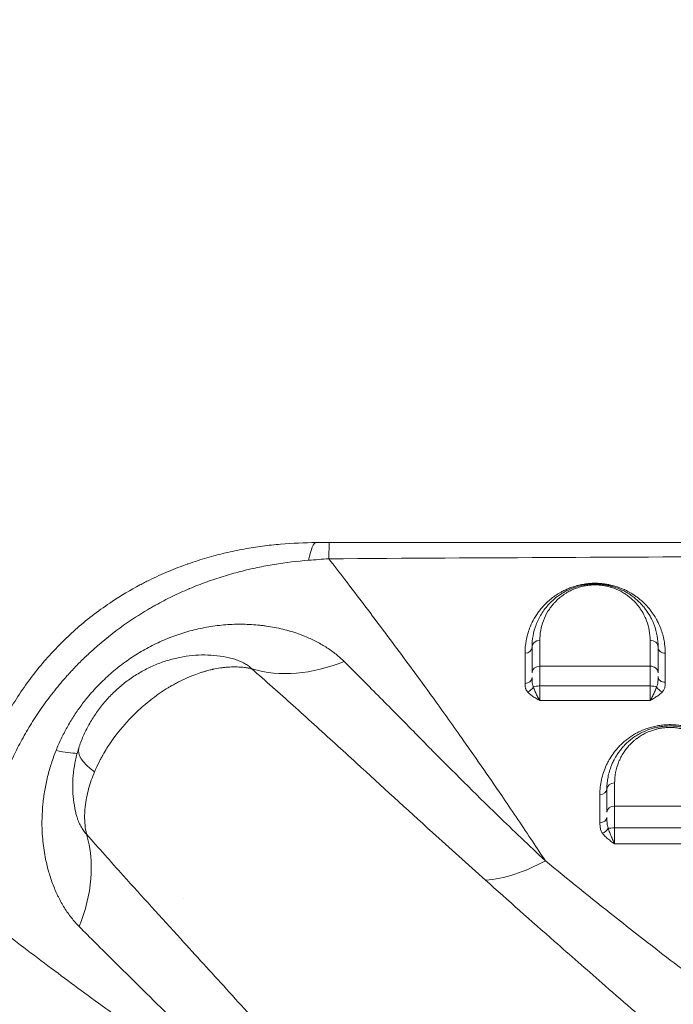
# Model space of a CAD drawing. Units: millimetres. Extents: x -2486 to 8942, y -1995 to 8263.
# Drawn here: x 2985 to 3399, y 5833 to 6457 of the extents above; entities that cross this region are included whole.
import ezdxf

# ---------------------------------------------------------------- set-up
doc = ezdxf.new("R2010")
doc.units = ezdxf.units.MM
doc.styles.get("Standard").update_dxf_attribs({"font": 'arial.ttf'})
doc.dimstyles.new('ISO-25', dxfattribs={"dimtxt": 2.5, "dimasz": 2.5, "dimexe": 1.25, "dimexo": 0.625, "dimtad": 1, "dimtxsty": 'Standard', "dimcen": 2.5, "dimadec": 0, "dimazin": 0, "dimtfac": 1, "dimtmove": 0, "dimatfit": 3, "dimfxl": 1, "dimarcsym": 0})

# ---------------------------------------------------------------- blocks, each defined once
blk = doc.blocks.new('*D3')
at = {"color": 0, "lineweight": -2, "transparency": 16777216}
for p, q in [((-1977.42, 7801.68), (-1977.42, 7922.93)), ((-1797.42, 7921.68), (8758.16, 7921.68)), ((8938.16, 7801.68), (8938.16, 7922.93))]:
    blk.add_line(p, q, dxfattribs=at)
at = {"color": 0, "transparency": 16777216}
for points in [[(-1797.42, 7951.68), (-1797.42, 7891.68), (-1977.42, 7921.68)], [(8758.16, 7951.68), (8758.16, 7891.68), (8938.16, 7921.68)]]:
    blk.add_solid(points, dxfattribs=at)
at = {"layer": 'Defpoints', "color": 0, "transparency": 16777216}
for p in [(8938.16, 7921.68), (-1977.42, 5489.07), (8938.16, 2073.59)]:
    blk.add_point(p, dxfattribs=at)
at = {"color": 0, "transparency": 16777216, "insert": (3480.37, 8099.32), "char_height": 250, "attachment_point": 5}
blk.add_mtext('1090', dxfattribs=at)
blk = doc.blocks.new('*D4')
at = {"color": 0, "lineweight": -2, "transparency": 16777216}
for p, q in [((-2024.21, 7749.78), (-2145.46, 7749.78)), ((-2144.21, 7569.78), (-2144.21, -1811.64)), ((-2024.21, -1991.64), (-2145.46, -1991.64))]:
    blk.add_line(p, q, dxfattribs=at)
at = {"color": 0, "transparency": 16777216}
for points in [[(-2174.21, 7569.78), (-2114.21, 7569.78), (-2144.21, 7749.78)], [(-2174.21, -1811.64), (-2114.21, -1811.64), (-2144.21, -1991.64)]]:
    blk.add_solid(points, dxfattribs=at)
at = {"layer": 'Defpoints', "color": 0, "transparency": 16777216}
for p in [(3704.56, 7749.78), (-2144.21, -1991.64), (1631.45, -1991.64)]:
    blk.add_point(p, dxfattribs=at)
at = {"color": 0, "transparency": 16777216, "insert": (-2321.86, 2879.07), "char_height": 250, "attachment_point": 5, "rotation": 90}
blk.add_mtext('975', dxfattribs=at)

msp = doc.modelspace()

# ---------------------------------------------------------------- linework, layer by layer
at = {"color": 0, "linetype": 'Continuous', "lineweight": 0}
for p, q in [((3315.027, 6083.413), (3315.027, 6083.413)), ((3310.931, 6077.353), (3310.931, 6077.353)), ((3388.557, 6077.353), (3388.557, 6077.353)), ((3307.427, 6069.353), (3307.427, 6069.353)), ((3392.071, 6069.353), (3392.071, 6069.353)), ((3306.333, 6065.353), (3306.333, 6065.353)), ((3393.17, 6065.353), (3393.17, 6065.353)), ((3305.298, 6057.353), (3305.298, 6057.353)), ((3308.908, 6057.353), (3308.907, 6057.353)), ((3314.627, 6057.353), (3314.627, 6057.353)), ((3314.624, 6052.353), (3314.624, 6052.353)), ((3394.246, 6052.353), (3394.246, 6052.353)), ((3232.069, 6047.654), (3232.069, 6047.655)), ((3233.762, 6045.353), (3233.762, 6045.353)), ((3394.247, 6045.353), (3394.247, 6045.353)), ((3235.963, 6042.353), (3235.963, 6042.353)), ((3239.619, 6037.353), (3239.618, 6037.353)), ((3389.552, 6037.353), (3389.552, 6037.353)), ((3381.226, 6025.667), (3381.226, 6025.667)), ((3257.069, 6013.171), (3257.069, 6013.171)), ((3191.323, 5992.381), (3191.323, 5992.381)), ((3278.755, 5982.353), (3278.755, 5982.353)), ((3355.88, 5982.353), (3355.88, 5982.353)), ((3359.307, 5982.353), (3359.307, 5982.353)), ((3282.219, 5977.353), (3282.219, 5977.353)), ((3354.236, 5977.353), (3354.236, 5977.353)), ((3307.734, 5939.807), (3307.733, 5939.807)), ((3308.898, 5938.061), (3308.898, 5938.061)), ((3360.568, 5938.061), (3360.568, 5938.061)), ((3088.436, 5900.238), (3088.436, 5900.238)), ((3088.436, 5900.238), (3088.436, 5900.238)), ((3105.011, 5854.513), (3105.011, 5854.513)), ((3109.578, 5849.513), (3109.578, 5849.513)), ((3033.538, 5834.513), (3033.538, 5834.513))]:
    msp.add_line(p, q, dxfattribs=at)
for centre, radius, start, end in [((3352.741, 6077.352), 25, 44.327995, 44.330412), ((3352.741, 6077.352), 25, 44.327995, 44.330412), ((3116.985, 5952.099), 95.014, 82.711373, 82.713164), ((3117.317, 5950.144), 75.868, 207.719387, 207.720034)]:
    msp.add_arc(centre, radius, start, end, dxfattribs=at)
at = {"color": 0, "linetype": 'Continuous', "lineweight": 0, "extrusion": (0, 0, -1)}
for centre, major_axis, ratio, start_param, end_param in [((3172.817, 6025.788), (0, 100), 0.1075372, -0.4771359, 0), ((3314.702, 6059.546), (-5, 0), 0.8589932, 0, 1.5566866), ((3384.702, 6059.546), (5, 0), 0.8599012, -1.5809908, 0), ((3314.702, 6043.209), (-5, 0), 0.8445261, 0, 1.5547251), ((3384.702, 6043.199), (5, 0), 0.8450496, -1.5814724, 0), ((3306.755, 6034.928), (-3.423, -2.922), 0.7641325, -2.1639741, -1.0123267), ((3314.702, 6033.798), (5, 0), 0.2171108, -2.5617017, -1.6010829), ((3384.702, 6033.792), (5, 0), 0.217935, -1.5900183, -0.618901), ((3392.44, 6034.993), (-3.346, 3.009), 0.7482431, -2.1742822, -1.0225576), ((3049.434, 5991.099), (-4.471, 11.671), 0.0000056, 0, 0.0000225), ((2936.702, 6036.597), (90.605, -42.317), 0.1498902, 0.3098148, 0.6042468), ((2931.905, 6039.057), (90.136, -46.881), 0.0000001, 0.0000002, 0.0000029), ((3049.492, 5991.101), (-12.538, -0.7), 0.0000033, 0, 0.000013), ((3184.558, 5991.091), (11.984, -3.468), 0.0000029, 0, 0.0000118), ((3362.202, 5969.546), (-5, 0), 0.7675308, 0, 1.556386), ((3362.202, 5954.971), (-5, 0), 0.7499139, 0, 1.5556967), ((3108.631, 5951.804), (-86.604, -3.047), 0.0000005, 0, 0.0000022), ((3354.281, 5944.877), (-3.693, -2.572), 0.6735855, -2.2998732, -1.1519318), ((3362.202, 5944.578), (5, 0), 0.056994, -2.5566908, -1.5941004), ((2940.57, 5896.856), (-70.998, -70.423), 0.7724271, -2.7480586, -2.0693443), ((3116.811, 5951.048), (-15.307, -92.697), 0.0000005, 0, 0.000002), ((3009.958, 5854.513), (-4.889, 1.047), 0.000007, 0, 0.0000279), ((3009.958, 5854.513), (-4.675, 0.887), 0.0000064, 0.0000032, 0.0000494), ((3009.958, 5849.513), (-2.551, 4.3), 0.0000126, 0, 0.0000502), ((3009.958, 5834.513), (0, 20), 0.0000007, -0.5158729, -0.515828)]:
    msp.add_ellipse(centre, major_axis=major_axis, ratio=ratio, start_param=start_param, end_param=end_param, dxfattribs=at)
at = {"color": 0, "linetype": 'Continuous', "lineweight": 0}
for centre, major_axis, ratio, start_param, end_param in [((3181.106, 6025.788), (0, 100), 0.0076925, 0, 0.4565309), ((3305.202, 6059.546), (4.5, 0), 0.8591262, -1.5561852, 0), ((3394.202, 6059.546), (-4.5, 0), 0.8603086, 0, 1.5804807), ((3175.947, 6132.196), (70.405, 71.015), 0.7722715, -2.7484983, -2.0697754), ((3305.202, 6040.273), (4.5, 0), 0.8420022, -1.5536087, 0), ((3394.202, 6040.998), (-4.5, 0), 0.8433251, 0, 1.5808148), ((3079.165, 5977.085), (-57.096, 18.441), 0.292565, 0.0000211, 0.7014014), ((3049.802, 5991.267), (-16.249, -7.519), 0.0000015, 0, 0.000006), ((3184.491, 5991.117), (16.034, -7.129), 0.0000023, 0, 0.0000093), ((3352.702, 5969.546), (4.5, 0), 0.7679199, -1.5543555, 0), ((3352.702, 5951.538), (4.5, 0), 0.7459438, -1.5530136, 0), ((3120.533, 5951.168), (-79.495, -26.129), 0.0000005, 0, 0.0000022), ((3314.839, 5995.186), (67.455, 73.823), 0.5833439, -2.5865019, -2.0975278), ((3116.523, 5949.106), (-41.08, -62.2), 0.0000004, 0, 0.0000018)]:
    msp.add_ellipse(centre, major_axis=major_axis, ratio=ratio, start_param=start_param, end_param=end_param, dxfattribs=at)
at = {"lineweight": 13}
msp.add_open_spline([(-1381.894, 2637.316), (-1384.48, 2516.92), (-1377.17, 2279.848), (-1407.266, 1657.638), (-1055.322, 785.402), (153.994, 75.311), (-546.55, -1677.931), (927.964, -2010.025), (1636.127, -1988.358), (2366.15, -2010.564), (3625.311, -1622.143), (4215.886, 640.228), (6376.048, -953.963), (8345.493, 98.002), (8965.514, 1490.778), (8929.879, 2277.075), (8957.512, 3025.332), (8649.633, 4571.021), (6851.712, 3747.195), (6517.453, 4859.2), (6532.121, 5370.175), (6553.083, 5950.866), (6194.154, 6677.336), (5463.182, 7417.593), (4583.186, 7815.159), (3696.787, 7730.028), (2200.068, 7819.658), (654.027, 7056.697), (-1620.055, 7603.813), (-2011.982, 6164.11), (-1966.405, 5377.438), (-2043.983, 4544.701), (-1257.262, 3754.543), (-1375.641, 2928.408), (-1381.894, 2637.316)], degree=3, knots=[0, 0, 0, 0, 358.9357375, 714.709086, 1862.7593831, 3001.0401278, 4417.8532111, 5948.5869405, 6277.0539163, 6601.8942903, 8132.6280198, 9906.6173515, 11643.0225852, 14050.278575, 15581.0123044, 15975.8552399, 16382.9633492, 17913.6970786, 19330.5101619, 20324.8356453, 20605.0383436, 20902.6297185, 22050.6800156, 22879.3457376, 24027.3960346, 24777.3960346, 25527.3960346, 28484.4954229, 29900.3444706, 31431.0782, 31886.9925888, 32339.8222098, 33870.5559392, 34738.3803212, 34738.3803212, 34738.3803212, 34738.3803212], dxfattribs=at)
at = {"color": 0, "linetype": 'Continuous', "lineweight": 0}
for points, knots in [([(3172.817, 6125.788), (3165.368, 6125.788), (3154.038, 6125.322), (3138.657, 6123.638), (3128.942, 6122.109), (3121.128, 6120.584), (3113.275, 6118.846), (3103.405, 6116.264), (3095.491, 6113.738), (3091.54, 6112.354), (3091.373, 6112.296), (3091.207, 6112.237), (3091.04, 6112.178), (3089.013, 6111.463), (3084.962, 6109.969), (3078.909, 6107.535), (3072.876, 6104.9), (3067.856, 6102.525), (3063.856, 6100.518), (3055.881, 6096.361), (3041.118, 6087.618), (3026.867, 6076.792), (3017.603, 6068.52), (3014.2, 6065.343), (3010.874, 6062.095), (3006.528, 6057.656), (3000.226, 6050.769), (2992.349, 6041.125), (2984.281, 6029.775), (2977.057, 6018.056), (2971.763, 6008.097), (2967.959, 6000.074), (2964.441, 5992.039), (2962.097, 5985.965), (2960.661, 5981.905), (2960.604, 5981.744), (2960.548, 5981.584), (2960.491, 5981.423), (2959.109, 5977.488), (2955.317, 5965.653), (2950.701, 5945.921), (2948.13, 5926.501), (2947.27, 5913.203), (2947.028, 5905.706), (2946.986, 5901.992), (2946.985, 5900.139), (2946.985, 5900.067), (2946.985, 5899.994), (2946.985, 5899.921)], [-20.0129195, -20.0129195, -20.0129195, -20.0129195, -18.6050396, -17.9010996, -17.1971597, -16.8451897, -16.4932197, -15.7892798, -15.0853398, -15.0853398, -15.0853398, -15.0556787, -15.0556787, -15.0556787, -14.6944908, -14.333303, -13.9721151, -13.6109272, -13.4303333, -13.2497394, -12.1661758, -10.7214244, -10.4806325, -10.2398406, -9.9990487, -9.7582568, -9.2766729, -8.5542972, -7.8319215, -7.1095458, -6.3871701, -6.0259822, -5.6647944, -4.9424187, -4.9424187, -4.9424187, -4.9138679, -4.9138679, -4.9138679, -4.2138499, -2.813814, -1.4137781, -0.7137601, -0.3637511, -0.0137421, -0.0137421, -0.0137421, 0, 0, 0, 0]), ([(4212.772, 6125.788), (4139.091, 6125.788), (3967.167, 6125.788), (3795.241, 6125.788), (3696.997, 6125.788), (3623.298, 6125.788), (3500.465, 6125.788), (3328.502, 6125.788), (3230.238, 6125.788), (3181.106, 6125.788)], [0, 0, 0, 0, 22.1047819, 51.5778244, 51.5778244, 51.5778244, 73.6876722, 88.4275707, 103.1674692, 103.1674692, 103.1674692, 103.1674692]), ([(2958.14, 5904.859), (2958.146, 5904.93), (2958.151, 5905), (2958.157, 5905.07), (2958.299, 5906.863), (2958.621, 5910.448), (2959.418, 5917.645), (2961.225, 5930.305), (2965.035, 5948.468), (2970.576, 5966.449), (2974.701, 5977.028), (2976.166, 5980.524), (2976.226, 5980.667), (2976.286, 5980.809), (2976.347, 5980.951), (2977.882, 5984.54), (2980.327, 5989.877), (2983.87, 5996.878), (2987.623, 6003.834), (2992.701, 6012.409), (2999.403, 6022.432), (3006.684, 6032.109), (3013.635, 6040.341), (3019.12, 6046.247), (3022.879, 6050.072), (3025.744, 6052.881), (3028.666, 6055.64), (3036.604, 6062.858), (3048.734, 6072.507), (3061.372, 6080.686), (3068.249, 6084.691), (3071.705, 6086.642), (3076.058, 6088.986), (3081.315, 6091.641), (3086.619, 6094.149), (3090.19, 6095.727), (3091.982, 6096.492), (3092.129, 6096.554), (3092.277, 6096.616), (3092.425, 6096.678), (3095.936, 6098.145), (3103.011, 6100.896), (3111.948, 6103.88), (3119.13, 6105.999), (3126.321, 6107.941), (3135.348, 6110.047), (3149.818, 6112.751), (3160.669, 6114.052), (3167.879, 6114.619)], [0, 0, 0, 0, 0.0137421, 0.0137421, 0.0137421, 0.3637511, 0.7137601, 1.4137781, 2.813814, 4.2138499, 4.9138679, 4.9138679, 4.9138679, 4.9424187, 4.9424187, 4.9424187, 5.6647944, 6.0259822, 6.3871701, 7.1095458, 7.8319215, 8.5542972, 9.2766729, 9.7582568, 9.9990487, 10.2398406, 10.4806325, 10.7214244, 12.1661758, 13.2497394, 13.4303333, 13.6109272, 13.9721151, 14.333303, 14.6944908, 15.0556787, 15.0556787, 15.0556787, 15.0853398, 15.0853398, 15.0853398, 15.7892798, 16.4932197, 16.8451897, 17.1971597, 17.9010996, 18.6050396, 20.0129195, 20.0129195, 20.0129195, 20.0129195]), ([(3180.767, 6115.547), (3229.921, 6115.867), (3328.234, 6116.429), (3500.301, 6117.128), (3623.223, 6117.352), (3696.985, 6117.369), (3795.31, 6117.393), (3967.355, 6117.08), (4139.364, 6116.267), (4213.077, 6115.836)], [-103.1674673, -103.1674673, -103.1674673, -103.1674673, -88.4275707, -73.6876722, -51.5778244, -51.5778244, -51.5778244, -22.1047819, 0, 0, 0, 0]), ([(3190.952, 6102.327), (3199.229, 6091.537), (3207.863, 6080.167), (3216.906, 6068.083), (3224.301, 6058.2), (3231.971, 6047.839), (3239.949, 6036.899), (3244.652, 6030.45), (3249.463, 6023.799), (3254.389, 6016.921), (3257.537, 6012.524), (3260.734, 6008.033), (3263.979, 6003.442), (3264.269, 6003.032), (3264.559, 6002.621), (3264.85, 6002.208), (3264.861, 6002.194), (3264.871, 6002.179), (3264.882, 6002.164), (3273.088, 5990.539), (3281.609, 5978.309), (3290.477, 5965.344), (3296.475, 5956.576), (3302.631, 5947.47), (3308.955, 5937.975), (3311.774, 5933.742), (3314.628, 5929.43), (3317.52, 5925.028), (3317.731, 5924.705), (3317.943, 5924.382), (3318.156, 5924.059)], [4.9469222, 4.9469222, 4.9469222, 4.9469222, 11.5204376, 11.5204376, 11.5204376, 16.8966792, 16.8966792, 16.8966792, 20.0658937, 20.0658937, 20.0658937, 22.091831, 22.091831, 22.091831, 22.2729209, 22.2729209, 22.2729209, 22.2794699, 22.2794699, 22.2794699, 27.3883084, 27.3883084, 27.3883084, 30.843726, 30.843726, 30.843726, 32.3843361, 32.3843361, 32.3843361, 32.4971469, 32.4971469, 32.4971469, 32.4971469]), ([(3394.245, 6055.675), (3394.245, 6057.681), (3394.063, 6060.339), (3393.224, 6065.585), (3391.976, 6070.087), (3389.962, 6074.755), (3388.669, 6077.189), (3387.243, 6079.589), (3385.456, 6082.235), (3382.768, 6085.481), (3380.193, 6088.052), (3378.005, 6089.941), (3376.158, 6091.372), (3374.729, 6092.367), (3373.725, 6093.017), (3373.043, 6093.446), (3371.463, 6094.395), (3369.806, 6095.271), (3367.983, 6096.117), (3366.734, 6096.663), (3364.258, 6097.628), (3361.536, 6098.47), (3359.2, 6099.005), (3357.606, 6099.325), (3356.025, 6099.587), (3354.393, 6099.777), (3353.244, 6099.88), (3352.09, 6099.962), (3350.555, 6100.021), (3348.786, 6100.019), (3347.173, 6099.953), (3346.017, 6099.866), (3344.29, 6099.702), (3341.881, 6099.365), (3339.614, 6098.871), (3338.087, 6098.476), (3337.086, 6098.197), (3335.266, 6097.631), (3332.971, 6096.785), (3330.421, 6095.655), (3328.569, 6094.695), (3327.283, 6093.964), (3326.211, 6093.324), (3324.415, 6092.173), (3321.116, 6089.761), (3318.33, 6087.173), (3316.25, 6084.884), (3315.272, 6083.729), (3314.348, 6082.56), (3312.603, 6080.194), (3310.355, 6076.546), (3307.688, 6070.669), (3305.752, 6063.716), (3305.266, 6058.366), (3305.268, 6055.68)], [0, 0, 0, 0, 1.1853967, 1.5805289, 3.1610578, 3.9513222, 4.5440205, 4.7415866, 5.5318511, 6.3221155, 6.9806692, 7.3758014, 7.7270301, 8.0782587, 8.1660659, 8.253873, 8.4294873, 8.9563303, 9.0221857, 9.2197518, 9.4831733, 10.0100162, 10.2075823, 10.2734377, 10.5368592, 10.7124735, 10.7783289, 10.8880878, 11.0637021, 11.2393165, 11.4149308, 11.5466415, 11.5905451, 11.9417737, 12.2930024, 12.3369059, 12.4686167, 12.644231, 12.9954596, 13.3466883, 13.6979169, 13.8296277, 13.9613384, 14.2247599, 14.7516028, 15.8052888, 16.0687102, 16.3321317, 16.5955532, 16.8589747, 17.9126606, 18.9663465, 20.5468754, 22.1274043, 22.1274043, 22.1274043, 22.1274043]), ([(3389.702, 6059.546), (3389.702, 6061.936), (3389.274, 6066.686), (3387.694, 6072.465), (3386.098, 6076.206), (3384.619, 6079.15), (3383.098, 6081.68), (3381.013, 6084.485), (3379.255, 6086.549), (3377.284, 6088.563), (3375.085, 6090.509), (3372.634, 6092.37), (3368.989, 6094.711), (3364.99, 6096.643), (3360.978, 6097.949), (3359.157, 6098.422), (3357.747, 6098.734), (3356.545, 6098.965), (3354.824, 6099.232), (3352.795, 6099.449), (3350.438, 6099.563), (3348.072, 6099.536), (3346.137, 6099.4), (3344.606, 6099.225), (3343.473, 6099.063), (3342.359, 6098.872), (3340.179, 6098.432), (3337.815, 6097.78), (3335.306, 6096.883), (3333.529, 6096.147), (3331.852, 6095.357), (3330.108, 6094.438), (3327.673, 6092.991), (3325.5, 6091.438), (3322.876, 6089.273), (3320.944, 6087.411), (3319.094, 6085.325), (3317.405, 6083.212), (3314.817, 6079.415), (3312.074, 6073.767), (3310.132, 6066.732), (3309.702, 6061.944), (3309.702, 6059.546)], [0, 0, 0, 0, 1.229333, 2.4586659, 3.0733324, 3.2782213, 4.0977766, 4.5075542, 4.9173319, 5.3271095, 5.7368872, 6.1466649, 6.5564425, 7.3759978, 7.6491829, 7.8540718, 7.922368, 8.0589606, 8.1955532, 8.400442, 8.6053308, 8.8102196, 9.0151085, 9.1175529, 9.2199973, 9.3224417, 9.4248861, 9.8346638, 10.0395526, 10.2444414, 10.4493303, 10.6542191, 10.9274042, 11.4737744, 11.6786632, 12.2933297, 12.600663, 12.9079962, 13.5226627, 14.7519957, 15.9813286, 17.2106616, 17.2106616, 17.2106616, 17.2106616]), ([(3314.631, 6063.84), (3314.633, 6065.947), (3315.012, 6070.155), (3316.716, 6076.336), (3319.12, 6081.298), (3321.387, 6084.634), (3322.867, 6086.49), (3324.488, 6088.323), (3326.179, 6089.959), (3328.477, 6091.861), (3330.38, 6093.226), (3332.512, 6094.497), (3334.039, 6095.305), (3335.507, 6095.998), (3337.062, 6096.645), (3339.258, 6097.433), (3341.328, 6098.007), (3343.236, 6098.393), (3344.211, 6098.561), (3345.202, 6098.704), (3346.543, 6098.857), (3348.236, 6098.977), (3350.306, 6099.001), (3352.369, 6098.901), (3354.144, 6098.71), (3355.65, 6098.477), (3356.702, 6098.273), (3357.935, 6098), (3359.529, 6097.585), (3363.039, 6096.438), (3366.537, 6094.741), (3369.726, 6092.685), (3371.87, 6091.05), (3373.793, 6089.341), (3375.517, 6087.572), (3377.055, 6085.759), (3378.878, 6083.295), (3380.208, 6081.072), (3381.501, 6078.485), (3382.896, 6075.198), (3384.278, 6070.12), (3384.651, 6065.946), (3384.651, 6063.845)], [-17.2106616, -17.2106616, -17.2106616, -17.2106616, -15.9813286, -14.7519957, -13.5226627, -12.9079962, -12.600663, -12.2933297, -11.6786632, -11.4737744, -10.9274042, -10.6542191, -10.4493303, -10.2444414, -10.0395526, -9.8346638, -9.4248861, -9.3224417, -9.2199973, -9.1175529, -9.0151085, -8.8102196, -8.6053308, -8.400442, -8.1955532, -8.0589606, -7.922368, -7.8540718, -7.6491829, -7.3759978, -6.5564425, -6.1466649, -5.7368872, -5.3271095, -4.9173319, -4.5075542, -4.0977766, -3.2782213, -3.0733324, -2.4586659, -1.229333, 0, 0, 0, 0]), ([(3190.412, 6050.471), (3188.837, 6052.035), (3185.439, 6055.061), (3179.653, 6059.218), (3174.343, 6062.306), (3169.863, 6064.524), (3164.486, 6066.906), (3156.741, 6069.665), (3148.107, 6071.767), (3141.926, 6072.799), (3138.37, 6073.262), (3134.809, 6073.642), (3130.321, 6073.962), (3123.081, 6074.145), (3113.983, 6073.753), (3104.96, 6072.545), (3097.882, 6071.118), (3090.869, 6069.382), (3082.255, 6066.641), (3073.94, 6063.179), (3067.523, 6060.012), (3062.825, 6057.442), (3058.24, 6054.677), (3052.302, 6050.749), (3046.619, 6046.458), (3041.22, 6041.829), (3037.324, 6038.2), (3033.578, 6034.413), (3030.59, 6031.132), (3027.124, 6027.081), (3023.263, 6022.174), (3018.69, 6015.548), (3014.535, 6008.637), (3010.824, 6001.471), (3008.663, 5996.552), (3007.66, 5994.057)], [-31.2998478, -31.2998478, -31.2998478, -31.2998478, -30.1819961, -29.0641444, -27.9462927, -27.3873668, -26.828441, -25.337972, -23.8475031, -23.1022686, -22.7296514, -22.3570341, -21.6117997, -20.8665652, -19.3760963, -17.8856273, -17.1403928, -16.3951584, -14.9046894, -13.4142205, -12.668986, -11.9237515, -11.1785171, -10.4332826, -8.9428137, -8.1975792, -7.4523447, -6.7071102, -5.9618758, -5.5892585, -4.4714068, -3.3535551, -2.2357034, -1.1178517, 0, 0, 0, 0]), ([(3022.069, 5995.526), (3022.895, 5998.085), (3023.85, 6000.607), (3026.001, 6005.553), (3027.2, 6007.983), (3029.833, 6012.734), (3031.272, 6015.058), (3034.369, 6019.572), (3036.032, 6021.766), (3039.56, 6025.991), (3041.43, 6028.026), (3045.352, 6031.911), (3047.408, 6033.765), (3051.682, 6037.265), (3053.905, 6038.916), (3058.485, 6041.99), (3060.848, 6043.417), (3065.684, 6046.026), (3068.161, 6047.212), (3073.196, 6049.325), (3075.76, 6050.256), (3080.937, 6051.846), (3083.556, 6052.51), (3088.812, 6053.561), (3091.455, 6053.952), (3096.73, 6054.455), (3099.367, 6054.57), (3104.603, 6054.525), (3107.209, 6054.367), (3112.372, 6053.778), (3114.937, 6053.347), (3117.469, 6052.781)], [0, 0, 0, 0, 8.0940029, 8.0940029, 16.2205456, 16.2205456, 24.4125216, 24.4125216, 32.6548732, 32.6548732, 40.9284999, 40.9284999, 49.2153686, 49.2153686, 57.5054399, 57.5054399, 65.7776469, 65.7776469, 74.0147252, 74.0147252, 82.2007672, 82.2007672, 90.3167176, 90.3167176, 98.3468721, 98.3468721, 106.2836543, 106.2836543, 114.1300346, 114.1300346, 121.9489323, 121.9489323, 121.9489323, 121.9489323]), ([(3117.469, 6052.781), (3118.729, 6052.499), (3120.529, 6052.015), (3122.756, 6051.253), (3124.855, 6050.423), (3127.286, 6049.241), (3129.841, 6047.61), (3131.274, 6046.401), (3131.919, 6045.771)], [25.6721994, 25.6721994, 25.6721994, 25.6721994, 26.828441, 27.3873668, 27.9462927, 29.0641444, 30.1819961, 31.2998478, 31.2998478, 31.2998478, 31.2998478]), ([(3318.156, 5924.059), (3307.749, 5933.751), (3282.604, 5957.739), (3259.383, 5980.948), (3245.962, 5994.484), (3245.949, 5994.497), (3242.053, 5998.426), (3230.538, 6010.072), (3211.922, 6028.95), (3197.516, 6043.412), (3190.412, 6050.471)], [-27.1396505, -27.1396505, -27.1396505, -27.1396505, -21.3318837, -12.6202335, -12.6202335, -12.6112694, -12.6112694, -10.0890155, -5.0445078, 0, 0, 0, 0]), ([(3032.065, 5980.394), (3032.957, 5982.513), (3033.922, 5984.592), (3034.949, 5986.625), (3035.291, 5987.303), (3035.64, 5987.975), (3035.995, 5988.642), (3036.416, 5989.431), (3036.844, 5990.211), (3037.282, 5990.985), (3037.584, 5991.52), (3037.891, 5992.052), (3038.202, 5992.581), (3038.963, 5993.876), (3039.752, 5995.157), (3040.567, 5996.422), (3043.823, 6001.479), (3047.487, 6006.283), (3051.447, 6010.758), (3052.437, 6011.877), (3053.446, 6012.976), (3054.471, 6014.052), (3055.014, 6014.622), (3055.561, 6015.186), (3056.114, 6015.745), (3056.605, 6016.241), (3057.1, 6016.733), (3057.6, 6017.222), (3058.398, 6018), (3059.207, 6018.77), (3060.029, 6019.53), (3061.398, 6020.795), (3062.799, 6022.033), (3064.232, 6023.24), (3067.286, 6025.815), (3070.48, 6028.248), (3073.791, 6030.508), (3075.447, 6031.638), (3077.132, 6032.725), (3078.842, 6033.764), (3079.479, 6034.151), (3080.12, 6034.531), (3080.765, 6034.905), (3080.986, 6035.034), (3081.208, 6035.161), (3081.43, 6035.288), (3082.301, 6035.785), (3083.181, 6036.271), (3084.071, 6036.746), (3085.85, 6037.695), (3087.668, 6038.599), (3089.52, 6039.449), (3091.371, 6040.299), (3093.256, 6041.096), (3095.171, 6041.83), (3096.607, 6042.38), (3098.06, 6042.895), (3099.527, 6043.371), (3100.26, 6043.609), (3100.998, 6043.838), (3101.738, 6044.055), (3102.108, 6044.164), (3102.479, 6044.271), (3102.851, 6044.374), (3103.223, 6044.478), (3103.596, 6044.579), (3103.969, 6044.677), (3104.903, 6044.923), (3105.841, 6045.152), (3106.784, 6045.363), (3106.931, 6045.395), (3107.079, 6045.428), (3107.227, 6045.46), (3107.646, 6045.551), (3108.066, 6045.638), (3108.487, 6045.722), (3110.008, 6046.024), (3111.55, 6046.28), (3113.105, 6046.482), (3113.882, 6046.582), (3114.663, 6046.669), (3115.447, 6046.741), (3116.23, 6046.814), (3117.016, 6046.871), (3117.804, 6046.913), (3119.38, 6046.997), (3120.962, 6047.019), (3122.543, 6046.97), (3124.123, 6046.921), (3125.702, 6046.801), (3127.268, 6046.604), (3128.051, 6046.505), (3128.831, 6046.387), (3129.607, 6046.248), (3130.14, 6046.153), (3130.67, 6046.048), (3131.199, 6045.934), (3131.439, 6045.881), (3131.679, 6045.827), (3131.919, 6045.771)], [-15.8252845, -15.8252845, -15.8252845, -15.8252845, -15.6361168, -15.6361168, -15.6361168, -15.5730461, -15.5730461, -15.5730461, -15.4983834, -15.4983834, -15.4983834, -15.4468262, -15.4468262, -15.4468262, -15.3206446, -15.3206446, -15.3206446, -14.8162142, -14.8162142, -14.8162142, -14.6900445, -14.6900445, -14.6900445, -14.6231997, -14.6231997, -14.6231997, -14.5638163, -14.5638163, -14.5638163, -14.4691808, -14.4691808, -14.4691808, -14.3115262, -14.3115262, -14.3115262, -13.9752704, -13.9752704, -13.9752704, -13.807052, -13.807052, -13.807052, -13.7443779, -13.7443779, -13.7443779, -13.7228943, -13.7228943, -13.7228943, -13.6387523, -13.6387523, -13.6387523, -13.4705531, -13.4705531, -13.4705531, -13.3024129, -13.3024129, -13.3024129, -13.1763079, -13.1763079, -13.1763079, -13.1132458, -13.1132458, -13.1132458, -13.0817108, -13.0817108, -13.0817108, -13.0501728, -13.0501728, -13.0501728, -12.9713109, -12.9713109, -12.9713109, -12.9589786, -12.9589786, -12.9589786, -12.9239867, -12.9239867, -12.9239867, -12.7978348, -12.7978348, -12.7978348, -12.7347767, -12.7347767, -12.7347767, -12.6717243, -12.6717243, -12.6717243, -12.5456188, -12.5456188, -12.5456188, -12.4194817, -12.4194817, -12.4194817, -12.35639, -12.35639, -12.35639, -12.3130193, -12.3130193, -12.3130193, -12.2932864, -12.2932864, -12.2932864, -12.2932864]), ([(3131.919, 6045.771), (3140.578, 6038.139), (3158.029, 6022.596), (3180.228, 6002.497), (3193.768, 5990.155), (3198.325, 5985.996), (3198.341, 5985.981), (3214.044, 5971.653), (3240.737, 5947.198), (3268.749, 5921.932), (3280.208, 5911.71)], [0, 0, 0, 0, 5.0445078, 10.0890155, 12.6112694, 12.6112694, 12.6202335, 12.6202335, 21.3318837, 27.1396505, 27.1396505, 27.1396505, 27.1396505]), ([(3314.55, 6034.883), (3314.553, 6036.336), (3314.559, 6038.486), (3314.571, 6041.128), (3314.581, 6042.956), (3314.593, 6044.647), (3314.607, 6046.16), (3314.616, 6047.032), (3314.621, 6047.431)], [-1.1727, -1.1727, -1.1727, -1.1727, -0.8376429, -0.6701143, -0.5025857, -0.3350572, -0.1675286, 0, 0, 0, 0]), ([(3384.648, 6047.424), (3384.645, 6047.026), (3384.639, 6046.154), (3384.631, 6044.643), (3384.624, 6042.953), (3384.618, 6041.125), (3384.611, 6038.484), (3384.607, 6036.335), (3384.606, 6034.882)], [-1.1728412, -1.1728412, -1.1728412, -1.1728412, -1.0052925, -0.8377437, -0.670195, -0.5026462, -0.3350975, 0, 0, 0, 0]), ([(3310.519, 6034.393), (3310.414, 6034.622), (3310.228, 6035.104), (3310.021, 6035.883), (3309.875, 6036.71), (3309.751, 6037.854), (3309.707, 6039.061), (3309.702, 6039.972), (3309.702, 6040.273)], [0, 0, 0, 0, 0.1437272, 0.2874545, 0.4311817, 0.5749089, 0.8623634, 1.0060906, 1.0060906, 1.0060906, 1.0060906]), ([(3389.702, 6040.998), (3389.702, 6040.34), (3389.695, 6039.322), (3389.623, 6037.994), (3389.522, 6037.029), (3389.358, 6036.097), (3389.118, 6035.219), (3388.9, 6034.681), (3388.774, 6034.424)], [0, 0, 0, 0, 0.3220149, 0.4830223, 0.6440297, 0.8050371, 0.9660446, 1.127052, 1.127052, 1.127052, 1.127052]), ([(3305.279, 6036.485), (3305.279, 6036.227), (3305.289, 6035.453), (3305.374, 6034.419), (3305.61, 6033.394), (3305.887, 6032.628), (3306.282, 6031.877), (3306.634, 6031.396), (3306.835, 6031.162)], [-1.0060906, -1.0060906, -1.0060906, -1.0060906, -0.8623634, -0.5749089, -0.4311817, -0.2874545, -0.1437272, 0, 0, 0, 0]), ([(3314.614, 6025.661), (3314.612, 6025.665), (3314.61, 6025.668), (3314.607, 6025.671), (3314.384, 6026.02), (3313.938, 6026.76), (3313.059, 6028.377), (3312.222, 6030.123), (3311.467, 6031.867), (3310.952, 6033.157), (3310.654, 6033.987), (3310.519, 6034.393)], [-0.0017815, -0.0017815, -0.0017815, -0.0017815, 0, 0, 0, 0.1840784, 0.3681568, 0.7363135, 0.9203919, 1.1044703, 1.2885486, 1.2885486, 1.2885486, 1.2885486]), ([(3314.614, 6025.661), (3314.609, 6025.962), (3314.6, 6026.616), (3314.588, 6027.739), (3314.577, 6028.986), (3314.568, 6030.328), (3314.558, 6032.259), (3314.553, 6033.824), (3314.55, 6034.883)], [-1.5181555, -1.5181555, -1.5181555, -1.5181555, -1.3012761, -1.0843968, -0.8675174, -0.6506381, -0.4337587, 0, 0, 0, 0]), ([(3384.606, 6034.882), (3384.607, 6034.353), (3384.609, 6033.302), (3384.613, 6031.777), (3384.618, 6030.329), (3384.626, 6028.541), (3384.636, 6026.946), (3384.645, 6025.967), (3384.648, 6025.667)], [-1.5177238, -1.5177238, -1.5177238, -1.5177238, -1.3009061, -1.0840884, -0.8672707, -0.650453, -0.2168177, 0, 0, 0, 0]), ([(3388.774, 6034.424), (3388.491, 6033.61), (3387.821, 6031.9), (3386.824, 6029.689), (3385.973, 6027.981), (3385.317, 6026.768), (3384.875, 6026.027), (3384.654, 6025.677), (3384.652, 6025.673), (3384.65, 6025.67), (3384.648, 6025.667)], [0, 0, 0, 0, 0.3641259, 0.7282517, 0.9103147, 1.0923776, 1.2744405, 1.2744405, 1.2744405, 1.2762172, 1.2762172, 1.2762172, 1.2762172]), ([(3392.485, 6031.224), (3392.723, 6031.488), (3393.138, 6032.031), (3393.594, 6032.88), (3393.905, 6033.744), (3394.096, 6034.607), (3394.234, 6035.763), (3394.247, 6036.629), (3394.247, 6037.203)], [-1.127052, -1.127052, -1.127052, -1.127052, -0.9660446, -0.8050371, -0.6440297, -0.4830223, -0.3220149, 0, 0, 0, 0]), ([(3306.835, 6031.162), (3307.092, 6030.862), (3307.657, 6030.275), (3308.635, 6029.432), (3310.07, 6028.362), (3311.661, 6027.357), (3313.33, 6026.386), (3314.178, 6025.907), (3314.602, 6025.668), (3314.606, 6025.666), (3314.61, 6025.663), (3314.614, 6025.661)], [-1.2885486, -1.2885486, -1.2885486, -1.2885486, -1.1044703, -0.9203919, -0.7363135, -0.3681568, -0.1840784, 0, 0, 0, 0.0017815, 0.0017815, 0.0017815, 0.0017815]), ([(3384.648, 6025.667), (3384.652, 6025.669), (3384.656, 6025.671), (3384.66, 6025.674), (3385.079, 6025.92), (3385.919, 6026.411), (3387.165, 6027.155), (3388.782, 6028.165), (3390.674, 6029.481), (3391.947, 6030.628), (3392.485, 6031.224)], [-1.2762172, -1.2762172, -1.2762172, -1.2762172, -1.2744405, -1.2744405, -1.2744405, -1.0923776, -0.9103147, -0.7282517, -0.3641259, 0, 0, 0, 0]), ([(3441.703, 5966.099), (3441.705, 5969.379), (3441.159, 5974.278), (3439.352, 5980.61), (3437.77, 5984.455), (3436.422, 5987.073), (3435.582, 5988.543), (3434.245, 5990.736), (3431.946, 5993.959), (3428.227, 5998.024), (3424.921, 6000.828), (3422.478, 6002.566), (3420.786, 6003.684), (3417.626, 6005.549), (3414.575, 6006.937), (3411.425, 6008.074), (3409.41, 6008.724), (3406.194, 6009.509), (3403.403, 6009.971), (3401.128, 6010.213), (3398.816, 6010.37), (3395.892, 6010.396), (3392.43, 6010.156), (3389.015, 6009.651), (3385.731, 6008.903), (3382.642, 6007.955), (3380.686, 6007.199), (3378.232, 6006.153), (3376.323, 6005.208), (3373.675, 6003.664), (3371.611, 6002.314), (3368.554, 6000.016), (3365.847, 5997.537), (3363.761, 5995.255), (3362.787, 5994.089), (3362.25, 5993.418), (3360.939, 5991.729), (3359.776, 5990.006), (3358.734, 5988.238), (3358.328, 5987.528), (3357.647, 5986.275), (3355.687, 5982.283), (3353.941, 5976.991), (3352.941, 5970.787), (3352.775, 5967.657), (3352.776, 5966.091)], [0, 0, 0, 0, 1.5387785, 2.3081678, 3.077557, 3.4622517, 3.654599, 3.8469463, 4.6163355, 5.3857248, 6.1551141, 6.3474614, 6.5398087, 6.9245033, 7.6938926, 7.6938926, 8.0417671, 8.3896415, 8.737516, 8.9114533, 9.0853905, 9.433265, 9.7811395, 10.129014, 10.4768885, 10.8247629, 11.1726374, 11.1726374, 11.725695, 11.9100475, 12.2787525, 12.6474575, 13.3848676, 13.7535726, 13.9379251, 14.0301014, 14.1222776, 14.8596877, 14.9518639, 15.0440402, 15.2283927, 15.5970977, 17.0719178, 17.8093279, 18.5467379, 18.5467379, 18.5467379, 18.5467379]), ([(3437.202, 5969.546), (3437.202, 5972.08), (3436.841, 5975.871), (3435.794, 5980.199), (3435.016, 5982.635), (3434.117, 5985.043), (3433.129, 5987.201), (3431.459, 5990.296), (3429.245, 5993.699), (3426.367, 5997.02), (3424.009, 5999.256), (3422.502, 6000.55), (3420.618, 6002.01), (3418.284, 6003.591), (3415.411, 6005.214), (3413.078, 6006.285), (3411.433, 6006.932), (3410.594, 6007.241), (3409.738, 6007.534), (3407.994, 6008.088), (3405.875, 6008.63), (3403.369, 6009.083), (3400.789, 6009.423), (3397.481, 6009.61), (3394.304, 6009.475), (3392.127, 6009.23), (3390.404, 6008.979), (3388.818, 6008.674), (3387.177, 6008.276), (3385.378, 6007.78), (3383.453, 6007.135), (3381.247, 6006.245), (3378.963, 6005.185), (3376.351, 6003.733), (3374.363, 6002.406), (3372.688, 6001.168), (3371.091, 5999.887), (3369.074, 5998.036), (3367.087, 5995.924), (3365.752, 5994.286), (3364.926, 5993.177), (3364.391, 5992.434), (3363.246, 5990.751), (3362.122, 5988.831), (3360.943, 5986.477), (3359.365, 5982.894), (3357.681, 5977.132), (3357.202, 5972.073), (3357.202, 5969.546)], [0, 0, 0, 0, 1.0348023, 1.5522035, 1.8109041, 2.0696047, 2.5870058, 2.7594729, 3.4493411, 4.1392093, 4.3691654, 4.5991215, 4.8290775, 5.1740117, 5.5189458, 5.8638799, 5.9501134, 6.0363469, 6.1225805, 6.208814, 6.5537481, 6.7262152, 6.8986822, 7.2436163, 7.5885504, 7.732273, 7.8185065, 8.0484626, 8.1634406, 8.2784187, 8.5658637, 8.7383308, 8.9682869, 9.313221, 9.6581551, 9.7443886, 10.0030892, 10.3480233, 10.6929574, 11.0378915, 11.1241251, 11.2103586, 11.3828256, 11.9002268, 12.0726939, 12.417628, 13.4524303, 14.4872326, 14.4872326, 14.4872326, 14.4872326]), ([(3362.13, 5973.383), (3362.13, 5975.607), (3362.551, 5980.06), (3364.027, 5985.13), (3365.409, 5988.284), (3366.442, 5990.355), (3367.426, 5992.044), (3368.429, 5993.524), (3368.897, 5994.178), (3369.621, 5995.154), (3370.79, 5996.596), (3372.529, 5998.453), (3374.296, 6000.082), (3375.694, 6001.208), (3377.161, 6002.298), (3378.901, 6003.465), (3381.188, 6004.742), (3383.188, 6005.675), (3385.12, 6006.457), (3386.805, 6007.025), (3388.38, 6007.461), (3389.817, 6007.81), (3391.206, 6008.078), (3392.714, 6008.3), (3394.62, 6008.515), (3397.401, 6008.634), (3400.298, 6008.468), (3402.556, 6008.169), (3404.751, 6007.771), (3406.606, 6007.293), (3408.133, 6006.806), (3408.882, 6006.548), (3409.618, 6006.276), (3411.058, 6005.707), (3413.1, 6004.764), (3415.616, 6003.336), (3417.66, 6001.945), (3419.31, 6000.66), (3420.63, 5999.521), (3422.695, 5997.554), (3425.216, 5994.632), (3427.156, 5991.637), (3428.62, 5988.913), (3429.486, 5987.014), (3430.274, 5984.895), (3430.956, 5982.752), (3431.875, 5978.943), (3432.192, 5975.606), (3432.193, 5973.376)], [-14.4872326, -14.4872326, -14.4872326, -14.4872326, -13.4524303, -12.417628, -12.0726939, -11.9002268, -11.3828256, -11.2103586, -11.1241251, -11.0378915, -10.6929574, -10.3480233, -10.0030892, -9.7443886, -9.6581551, -9.313221, -8.9682869, -8.7383308, -8.5658637, -8.2784187, -8.1634406, -8.0484626, -7.8185065, -7.732273, -7.5885504, -7.2436163, -6.8986822, -6.7262152, -6.5537481, -6.208814, -6.1225805, -6.0363469, -5.9501134, -5.8638799, -5.5189458, -5.1740117, -4.8290775, -4.5991215, -4.3691654, -4.1392093, -3.4493411, -2.7594729, -2.5870058, -2.0696047, -1.8109041, -1.5522035, -1.0348023, 0, 0, 0, 0]), ([(3007.66, 5994.057), (3006.576, 5991.357), (3004.588, 5985.867), (3002.184, 5977.412), (3000.384, 5968.812), (2998.794, 5957.092), (2998.518, 5946.207), (2999.244, 5936.472), (2999.966, 5930.72), (3001.15, 5924.069), (3002.993, 5916.627), (3005.25, 5909.952), (3007.091, 5905.495), (3008.213, 5903.018), (3009.974, 5899.359), (3012.897, 5894.107), (3017.338, 5887.765), (3020.601, 5884.067), (3022.292, 5882.364)], [-16.9304305, -16.9304305, -16.9304305, -16.9304305, -15.721114, -14.5117975, -13.3024811, -12.0931646, -9.6745317, -8.8683207, -8.0621097, -7.2558988, -6.0465823, -4.8372658, -4.2326076, -3.9302785, -3.6279494, -2.4186329, -1.2093165, 0, 0, 0, 0]), ([(3019.988, 5955.322), (3019.434, 5957.799), (3019.011, 5960.307), (3018.424, 5965.358), (3018.262, 5967.906), (3018.195, 5973.025), (3018.294, 5975.602), (3018.752, 5980.756), (3019.114, 5983.339), (3020.095, 5988.482), (3020.719, 5991.047), (3021.658, 5994.227), (3021.859, 5994.878), (3022.069, 5995.526)], [0, 0, 0, 0, 7.6486355, 7.6486355, 15.3249897, 15.3249897, 23.0798773, 23.0798773, 30.9190033, 30.9190033, 38.8507723, 38.8507723, 40.9003382, 40.9003382, 40.9003382, 40.9003382]), ([(3026.999, 5940.867), (3026.551, 5942.775), (3025.919, 5946.659), (3025.739, 5951.058), (3025.808, 5953.963), (3025.902, 5955.892), (3026.189, 5959.261), (3026.923, 5964.037), (3028.699, 5971.536), (3030.61, 5976.935), (3032.065, 5980.394)], [-12.5951892, -12.5951892, -12.5951892, -12.5951892, -12.4393787, -12.2835683, -12.2446157, -12.2056631, -12.1277579, -11.9719474, -11.816137, -11.5045161, -11.5045161, -11.5045161, -11.5045161]), ([(3362.085, 5944.863), (3362.086, 5945.612), (3362.087, 5947.11), (3362.09, 5948.943), (3362.092, 5950.374), (3362.096, 5951.779), (3362.101, 5953.468), (3362.11, 5956.03), (3362.12, 5957.727), (3362.126, 5958.72)], [-1.1815721, -1.1815721, -1.1815721, -1.1815721, -1.0127761, -0.8439801, -0.7595821, -0.6751841, -0.5063881, -0.337592, 0, 0, 0, 0]), ([(3026.999, 5940.867), (3026.318, 5941.565), (3025.014, 5943.127), (3023.277, 5945.94), (3022.163, 5948.361), (3021.508, 5950.081), (3021.094, 5951.254), (3020.559, 5952.97), (3020.181, 5954.456), (3019.988, 5955.322)], [0, 0, 0, 0, 1.2093165, 2.4186329, 3.6279494, 3.9302785, 4.2326076, 4.8372658, 5.6322776, 5.6322776, 5.6322776, 5.6322776]), ([(3358.033, 5944.735), (3357.818, 5945.262), (3357.575, 5946.128), (3357.329, 5947.709), (3357.214, 5949.394), (3357.202, 5950.825), (3357.202, 5951.538)], [0, 0, 0, 0, 0.2899697, 0.4349546, 0.7249243, 1.014894, 1.014894, 1.014894, 1.014894]), ([(3352.782, 5948.182), (3352.782, 5947.542), (3352.807, 5946.254), (3353.024, 5944.655), (3353.492, 5943.067), (3353.954, 5942.141), (3354.362, 5941.559)], [-1.014894, -1.014894, -1.014894, -1.014894, -0.7249243, -0.4349546, -0.2899697, 0, 0, 0, 0]), ([(3362.12, 5934.786), (3362.118, 5934.79), (3362.116, 5934.794), (3362.114, 5934.798), (3361.892, 5935.227), (3361.447, 5936.122), (3360.79, 5937.544), (3359.941, 5939.501), (3358.956, 5941.966), (3358.304, 5943.842), (3358.033, 5944.735)], [-0.0017787, -0.0017787, -0.0017787, -0.0017787, 0, 0, 0, 0.1831291, 0.3662582, 0.5493873, 0.9156454, 1.2819036, 1.2819036, 1.2819036, 1.2819036]), ([(3362.12, 5934.786), (3362.117, 5935.155), (3362.112, 5935.94), (3362.104, 5937.238), (3362.098, 5938.636), (3362.093, 5940.102), (3362.087, 5942.164), (3362.086, 5943.786), (3362.085, 5944.863)], [-1.5100923, -1.5100923, -1.5100923, -1.5100923, -1.2943648, -1.0786373, -0.8629099, -0.6471824, -0.4314549, 0, 0, 0, 0]), ([(3161.052, 5792.623), (3150.825, 5804.085), (3130.606, 5826.497), (3105.983, 5853.451), (3091.547, 5869.247), (3086.76, 5874.491), (3086.745, 5874.508), (3074.305, 5888.136), (3054.048, 5910.412), (3034.628, 5932.212), (3026.999, 5940.867)], [0, 0, 0, 0, 5.8104498, 11.6208996, 14.5261246, 14.5261246, 14.5350921, 14.5350921, 22.099703, 27.142777, 27.142777, 27.142777, 27.142777]), ([(3354.362, 5941.559), (3354.877, 5940.822), (3356.115, 5939.409), (3357.985, 5937.804), (3359.595, 5936.578), (3360.842, 5935.68), (3361.686, 5935.089), (3362.108, 5934.794), (3362.112, 5934.791), (3362.116, 5934.788), (3362.12, 5934.786)], [-1.2819036, -1.2819036, -1.2819036, -1.2819036, -0.9156454, -0.5493873, -0.3662582, -0.1831291, 0, 0, 0, 0.0017787, 0.0017787, 0.0017787, 0.0017787]), ([(3637.138, 5680.303), (3631.094, 5684.879), (3616.091, 5696.236), (3601.307, 5707.395), (3578.403, 5724.649), (3550.541, 5745.586), (3516.468, 5771.115), (3493.017, 5788.697), (3479.733, 5798.668), (3459.926, 5813.553), (3430.584, 5835.685), (3405.226, 5855.063), (3382.382, 5872.71), (3356.781, 5892.7), (3332.352, 5912.39), (3318.156, 5924.059)], [-46.808288, -46.808288, -46.808288, -46.808288, -44.4127877, -40.8195373, -40.8195373, -35.0628636, -29.3061899, -26.427853, -24.9886845, -23.5495161, -17.7928424, -12.0361686, -12.0361686, -7.2217012, 0, 0, 0, 0]), ([(3280.208, 5911.71), (3294.456, 5899), (3318.76, 5877.456), (3343.943, 5855.392), (3366.332, 5835.848), (3391.07, 5814.348), (3419.51, 5789.718), (3438.637, 5773.13), (3451.443, 5762.013), (3473.993, 5742.399), (3506.562, 5713.901), (3532.856, 5690.568), (3554.231, 5671.402), (3567.929, 5659.04), (3581.603, 5646.536), (3587.064, 5641.512)], [0, 0, 0, 0, 7.2217012, 12.0361686, 12.0361686, 17.7928424, 23.5495161, 24.9886845, 26.427853, 29.3061899, 35.0628636, 40.8195373, 40.8195373, 44.4127877, 46.808288, 46.808288, 46.808288, 46.808288]), ([(3148.686, 5754.665), (3148.362, 5754.877), (3148.039, 5755.089), (3147.716, 5755.301), (3143.311, 5758.193), (3138.997, 5761.046), (3134.761, 5763.865), (3125.263, 5770.187), (3116.154, 5776.342), (3107.383, 5782.338), (3094.413, 5791.204), (3082.18, 5799.723), (3070.552, 5807.928), (3070.537, 5807.938), (3070.522, 5807.949), (3070.507, 5807.959), (3059.532, 5815.704), (3049.132, 5823.169), (3039.208, 5830.381), (3027.07, 5839.204), (3015.644, 5847.65), (3004.794, 5855.766), (2992.713, 5864.802), (2981.348, 5873.429), (2970.563, 5881.7)], [-32.4982488, -32.4982488, -32.4982488, -32.4982488, -32.3852531, -32.3852531, -32.3852531, -30.8444008, -30.8444008, -30.8444008, -27.3888594, -27.3888594, -27.3888594, -22.2794699, -22.2794699, -22.2794699, -22.2729209, -22.2729209, -22.2729209, -17.4495101, -17.4495101, -17.4495101, -11.5495742, -11.5495742, -11.5495742, -4.9805028, -4.9805028, -4.9805028, -4.9805028]), ([(3022.292, 5882.364), (3029.348, 5875.264), (3047.416, 5857.268), (3066.482, 5838.516), (3078.233, 5826.869), (3078.247, 5826.856), (3082.769, 5822.373), (3096.426, 5808.793), (3119.795, 5785.19), (3138.99, 5765.074), (3148.686, 5754.665)], [-27.142777, -27.142777, -27.142777, -27.142777, -22.099703, -14.5350921, -14.5350921, -14.5261246, -14.5261246, -11.6208996, -5.8104498, 0, 0, 0, 0])]:
    msp.add_open_spline(points, degree=3, knots=knots, dxfattribs=at)
for points in [[(3181.106, 6125.788), (3178.339, 6125.788), (3175.569, 6125.788), (3172.817, 6125.788)], [(3167.879, 6114.619), (3172.131, 6114.954), (3176.436, 6115.265), (3180.767, 6115.547)], [(3190.952, 6102.327), (3187.496, 6106.833), (3184.102, 6111.237), (3180.767, 6115.547)], [(3314.621, 6047.431), (3314.625, 6053.025), (3314.628, 6058.493), (3314.631, 6063.84)], [(3384.651, 6063.845), (3384.65, 6058.498), (3384.649, 6053.026), (3384.648, 6047.424)], [(3309.702, 6059.546), (3309.702, 6054.222), (3309.702, 6048.778), (3309.702, 6043.209)], [(3389.702, 6043.199), (3389.702, 6048.775), (3389.702, 6054.222), (3389.702, 6059.546)], [(3305.268, 6055.68), (3305.272, 6049.448), (3305.275, 6043.052), (3305.279, 6036.485)], [(3394.247, 6037.203), (3394.247, 6043.523), (3394.246, 6049.678), (3394.245, 6055.675)], [(3384.648, 6047.424), (3361.306, 6047.421), (3337.963, 6047.423), (3314.621, 6047.431)], [(3384.606, 6034.882), (3361.246, 6034.882), (3337.895, 6034.883), (3314.55, 6034.883)], [(3314.614, 6025.661), (3337.952, 6025.666), (3361.297, 6025.668), (3384.648, 6025.667)], [(3357.202, 5969.546), (3357.202, 5964.764), (3357.202, 5959.906), (3357.202, 5954.971)], [(3362.126, 5958.72), (3362.128, 5963.686), (3362.129, 5968.573), (3362.13, 5973.383)], [(3352.776, 5966.091), (3352.777, 5960.236), (3352.779, 5954.267), (3352.782, 5948.182)], [(3432.201, 5958.727), (3408.859, 5958.717), (3385.497, 5958.714), (3362.126, 5958.72)], [(3432.208, 5944.865), (3408.809, 5944.865), (3385.434, 5944.865), (3362.085, 5944.863)], [(3362.12, 5934.786), (3385.463, 5934.788), (3408.828, 5934.784), (3432.209, 5934.776)], [(3037.066, 5929.498), (3037.066, 5929.498), (3037.066, 5929.498), (3037.066, 5929.498)], [(3078.655, 5883.378), (3078.655, 5883.379), (3078.655, 5883.379), (3078.655, 5883.379)]]:
    msp.add_open_spline(points, degree=3, dxfattribs=at)

# ---------------------------------------------------------------- dimensions: what is measured, and where the dimension line sits
dim = msp.add_linear_dim(base=(8938.165, 7921.68), p1=(-1977.42, 5489.069), p2=(8938.165, 2073.591), text='1090', dimstyle='ISO-25', override={"dimtxt": 250, "dimasz": 180, "dimgap": 50, "dimtad": 2, "dimfxl": 120, "dimfxlon": 1})
dim.commit()
dim.dimension.update_dxf_attribs({"geometry": '*D3', "text_midpoint": (3480.372, 8099.323)})
dim = msp.add_linear_dim(base=(-2144.212, -1991.64), p1=(3704.556, 7749.778), p2=(1631.453, -1991.64), angle=90, text='975', dimstyle='ISO-25', override={"dimtxt": 250, "dimasz": 180, "dimgap": 50, "dimtad": 2, "dimfxl": 120, "dimfxlon": 1})
dim.commit()
dim.dimension.update_dxf_attribs({"geometry": '*D4', "text_midpoint": (-2321.856, 2879.069)})

doc.saveas('drawing.dxf')
